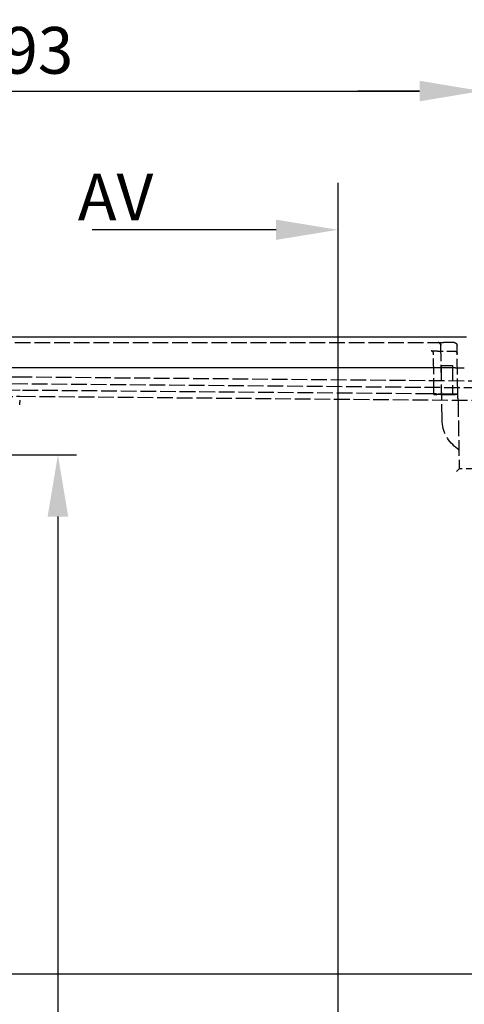
# Model space of a CAD drawing. Units: millimetres. Extents: x 63 to 4291, y 73 to 3057.
# Drawn here: x 915 to 1152, y 1782 to 2309 of the extents above; entities that cross this region are included whole.
import ezdxf
from ezdxf import colors
from ezdxf.entities.mleader import LeaderData, LeaderLine
from ezdxf.math import Vec2, Vec3

# ---------------------------------------------------------------- set-up
doc = ezdxf.new("R2010")
doc.units = ezdxf.units.MM
doc.header["$LTSCALE"] = 2
doc.header["$PDSIZE"] = -1
doc.linetypes.add('Dashed', pattern=[5.7, 4.56, -1.14])
for name, color, linetype in [('Dimensions', 7, 'Continuous'), ('Hidden (ISO)', 7, 'Dashed'), ('Visible (ISO)', 7, 'Continuous')]:
    doc.layers.add(name, color=color, linetype=linetype)
doc.styles.get("Standard").update_dxf_attribs({"font": 'romans.shx', "width": 0.8})
doc.dimstyles.new('SLDDIMSTYLE2', dxfattribs={"dimscale": 10, "dimtxt": 2.5, "dimasz": 3.302, "dimexe": 1, "dimexo": 1, "dimgap": 0.926042, "dimtad": 1, "dimdec": 0, "dimrnd": 1e-09, "dimzin": 12, "dimdsep": 46, "dimtxsty": 'Standard', "dimcen": 2, "dimadec": 0, "dimazin": 3, "dimtfac": 1, "dimtdec": 0, "dimtmove": 0, "dimatfit": 0, "dimfxl": 1, "dimfrac": 2, "dimtolj": 1, "dimtzin": 12, "dimarcsym": 0})

# ---------------------------------------------------------------- blocks, each defined once
blk = doc.blocks.new('HYDRA  685_Sheet_VIEW1')
at = {"layer": 'Hidden (ISO)', "ltscale": 0.921053}
for p, q in [((-223.31, 405.11), (223.31, 405.11)), ((225.5, 363.67), (224.81, 403.59)), ((232.01, 405.01), (226.31, 405.01)), ((228, 400.52), (232.09, 400.52)), ((233.58, 399.34), (233.51, 403.54)), ((220.95, 398.74), (220.94, 399.18)), ((221.13, 377.57), (220.95, 398.7)), ((233.59, 399.04), (233.58, 399.34)), ((233.96, 377.46), (233.59, 398.91)), ((225, 392.72), (225, 377.53)), ((225, 392.72), (231, 392.72)), ((231, 392.72), (231, 377.53)), ((-0.26, 386.54), (-269.28, 384.19)), ((268.88, 384.19), (-0.14, 386.54)), ((-0.02, 382.9), (-266.57, 380.57)), ((0, 379.51), (-219.63, 377.59)), ((219.63, 377.59), (0, 379.51)), ((266.57, 380.57), (0.02, 382.9)), ((-264.4, 374), (-0.26, 376.31)), ((-0.26, 376.31), (264, 374)), ((-0.2, 374.2), (-0.2, 373.2)), ((222.6, 377.57), (221.13, 377.58)), ((221.13, 377.58), (222.6, 377.58)), ((221.13, 377.32), (221.13, 377.55)), ((225, 377.32), (225, 377.53)), ((228, 377.47), (232.46, 377.47)), ((232.46, 377.38), (228, 377.38)), ((228, 377.26), (232.47, 377.26)), ((231, 377.32), (231, 377.53)), ((234, 375.3), (233.97, 377.24)), ((234, 375.3), (234.03, 373.8)), ((-0.2, 371.67), (-0.2, 373.17)), ((234.03, 373.8), (234.63, 339)), ((234.66, 337.5), (233.19, 336)), ((234.63, 339), (234.66, 337.5)), ((267.75, 337.5), (234.66, 337.5))]:
    blk.add_line(p, q, dxfattribs=at)
at = {"layer": 'Hidden (ISO)', "ltscale": 0.003157}
blk.add_line((224.81, 403.59), (224.81, 403.63), dxfattribs=at)
at = {"layer": 'Hidden (ISO)', "ltscale": 0.002956}
blk.add_line((220.95, 398.7), (220.95, 398.74), dxfattribs=at)
at = {"layer": 'Hidden (ISO)', "ltscale": 0.01007}
blk.add_line((233.59, 398.91), (233.59, 399.04), dxfattribs=at)
at = {"layer": 'Hidden (ISO)', "ltscale": 0.001596}
blk.add_line((221.13, 377.57), (221.13, 377.55), dxfattribs=at)
at = {"layer": 'Hidden (ISO)', "ltscale": 0.001021}
blk.add_line((222.6, 377.58), (222.6, 377.57), dxfattribs=at)
at = {"layer": 'Hidden (ISO)', "ltscale": 0.005275}
blk.add_line((233.96, 377.39), (233.96, 377.46), dxfattribs=at)
at = {"layer": 'Hidden (ISO)', "ltscale": 0.010675}
blk.add_line((233.97, 377.24), (233.96, 377.39), dxfattribs=at)
at = {"layer": 'Hidden (ISO)', "ltscale": 0.002438}
blk.add_line((-0.2, 373.17), (-0.2, 373.2), dxfattribs=at)
at = {"layer": 'Hidden (ISO)', "ltscale": 0.921053, "extrusion": (0, 0, -1)}
for centre, radius, start, end in [((-232.01, 403.51), 1.5, 90, 179), ((-232.09, 399.02), 1.5, 90, 179), ((-244.5, 364), 19, 304.1471, 359), ((-232.99, 347.03), 1.5, 124.1471, 179)]:
    blk.add_arc(centre, radius, start, end, dxfattribs=at)
at = {"layer": 'Hidden (ISO)', "ltscale": 0.008165, "extrusion": (0, 0, -1)}
blk.add_arc((0.2, 380.14), 6.4, 89.5, 90.5, dxfattribs=at)
at = {"layer": 'Hidden (ISO)', "ltscale": 0.002552}
blk.add_ellipse((0, 380.9), major_axis=(0, -2), ratio=0.999962, start_param=3.132866, end_param=3.150319, dxfattribs=at)
at = {"layer": 'Hidden (ISO)', "ltscale": 0.921053}
for centre, major_axis, ratio, start_param, end_param in [((219.63, 377.58), (-1.5, 0.01), 0.008725, 3.141745, 4.712465), ((228, 377.49), (-6.87, 0.06), 0.008726, 0.000152, 0.66609), ((228, 377.32), (-6.87, 0), 0.008727, 4.712389, 7.853982), ((228, 377.53), (-6.87, 0), 0.008727, 0.665967, 1.570796), ((228, 377.53), (3, 0), 0.008727, 4.712389, 10.995574), ((228, 377.32), (-3, 0), 0.008727, 4.712389, 10.995574), ((232.46, 377.46), (-1.5, 0), 0.008725, 3.141745, 4.712389), ((232.46, 377.39), (1.5, 0), 0.008727, 4.712694, 6.283338), ((232.47, 377.24), (-1.5, 0), 0.008725, 3.141745, 4.712389)]:
    blk.add_ellipse(centre, major_axis=major_axis, ratio=ratio, start_param=start_param, end_param=end_param, dxfattribs=at)
for points, knots in [([(220.94, 399.18), (220.94, 399.34), (220.91, 399.51), (220.81, 399.81), (220.73, 399.95), (220.54, 400.2), (220.42, 400.31), (220.24, 400.44), (220.18, 400.47), (220.08, 400.52), (220.03, 400.54), (219.93, 400.58), (219.88, 400.6), (219.81, 400.62), (219.79, 400.62), (219.74, 400.63), (219.73, 400.63), (219.71, 400.63), (219.71, 400.64), (219.71, 400.64), (219.71, 400.63), (219.74, 400.63), (219.79, 400.63), (219.98, 400.62), (220.18, 400.61), (220.78, 400.59), (221.24, 400.57), (222.38, 400.55), (223.1, 400.54), (224.65, 400.53), (225.52, 400.52), (226.92, 400.52), (227.46, 400.52), (228, 400.52)], [0, 0, 0, 0, 0.048965, 0.048965, 0.097064, 0.097064, 0.144897, 0.144897, 0.166451, 0.166451, 0.182967, 0.182967, 0.207269, 0.207269, 0.2271, 0.2271, 0.253136, 0.253136, 0.275463, 0.275463, 0.297417, 0.297417, 0.384719, 0.384719, 0.552758, 0.552758, 0.790841, 0.790841, 1.055665, 1.055665, 1.324957, 1.324957, 1.486016, 1.486016, 1.486016, 1.486016]), ([(223.31, 405.11), (223.47, 405.11), (223.63, 405.08), (223.94, 404.98), (224.08, 404.9), (224.33, 404.71), (224.45, 404.59), (224.63, 404.33), (224.7, 404.18), (224.76, 403.97), (224.78, 403.9), (224.79, 403.8), (224.8, 403.77), (224.8, 403.72), (224.8, 403.7), (224.8, 403.68), (224.8, 403.67), (224.8, 403.65), (224.8, 403.65), (224.81, 403.64), (224.81, 403.64), (224.81, 403.64), (224.81, 403.64), (224.81, 403.63), (224.81, 403.63), (224.81, 403.63)], [0, 0, 0, 0, 0.0485762, 0.0485762, 0.0963437, 0.0963437, 0.1441402, 0.1441402, 0.1919356, 0.1919356, 0.2118686, 0.2118686, 0.2219994, 0.2219994, 0.2270858, 0.2270858, 0.2296317, 0.2296317, 0.230905, 0.230905, 0.2315416, 0.2315416, 0.2321408, 0.2321408, 0.234729, 0.234729, 0.234729, 0.234729]), ([(224.81, 403.59), (224.8, 403.75), (224.77, 403.92), (224.67, 404.22), (224.59, 404.36), (224.39, 404.61), (224.27, 404.72), (224.08, 404.85), (224.01, 404.89), (223.88, 404.95), (223.81, 404.98), (223.71, 405.01), (223.67, 405.02), (223.62, 405.03), (223.6, 405.03), (223.56, 405.04), (223.54, 405.04), (223.52, 405.05), (223.51, 405.05), (223.5, 405.05), (223.49, 405.05), (223.49, 405.05), (223.5, 405.05), (223.5, 405.05), (223.51, 405.05), (223.57, 405.04), (223.62, 405.04), (223.79, 405.04), (223.93, 405.03), (224.27, 405.03), (224.49, 405.02), (225, 405.02), (225.28, 405.01), (225.82, 405.01), (226.06, 405.01), (226.31, 405.01)], [0, 0, 0, 0, 0.048605, 0.048605, 0.0963935, 0.0963935, 0.1441632, 0.1441632, 0.167402, 0.167402, 0.1884886, 0.1884886, 0.2021979, 0.2021979, 0.2094676, 0.2094676, 0.2204421, 0.2204421, 0.2318258, 0.2318258, 0.2437559, 0.2437559, 0.2481991, 0.2481991, 0.2755913, 0.2755913, 0.3231888, 0.3231888, 0.394331, 0.394331, 0.4813852, 0.4813852, 0.5731588, 0.5731588, 0.6465519, 0.6465519, 0.6465519, 0.6465519])]:
    blk.add_open_spline(points, degree=3, knots=knots, dxfattribs=at)
at = {"layer": 'Hidden (ISO)', "ltscale": 2.07981e-08}
blk.add_open_spline([(220.94, 399.18), (220.94, 399.18), (220.94, 399.18), (220.94, 399.18)], degree=3, dxfattribs=at)
at = {"layer": 'Visible (ISO)'}
for p, q in [((238.6, 408.01), (-238.6, 408.01)), ((232.73, 391.46), (-233.13, 391.46)), ((237.31, 391.48), (237.37, 391.48))]:
    blk.add_line(p, q, dxfattribs=at)
blk.add_ellipse((237.38, 389.98), major_axis=(-0.01, 1.5), ratio=0.70708, start_param=6.270844, end_param=6.283185, dxfattribs=at)
blk.add_open_spline([(232.73, 391.46), (233.43, 391.46), (234.14, 391.46), (235.45, 391.47), (236.07, 391.47), (236.87, 391.47), (237.1, 391.48), (237.31, 391.48)], degree=3, knots=[0, 0, 0, 0, 0.2099421, 0.2099421, 0.41605, 0.41605, 0.5074633, 0.5074633, 0.5074633, 0.5074633], dxfattribs=at)
blk = doc.blocks.new('*D15')
at = {"layer": 'Defpoints', "color": 0, "transparency": 16777216}
for p in [(1161.28, 2270.87), (668.28, 2081.27), (1161.28, 2081.27)]:
    blk.add_point(p, dxfattribs=at)
at = {"layer": 'Dimensions', "color": 0, "lineweight": -2, "transparency": 16777216}
for p, q in [((668.28, 2091.27), (668.28, 2280.87)), ((1161.28, 2091.27), (1161.28, 2280.87)), ((701.3, 2270.87), (1128.26, 2270.87))]:
    blk.add_line(p, q, dxfattribs=at)
at = {"layer": 'Dimensions', "color": 0, "transparency": 16777216}
for points in [[(701.3, 2276.38), (701.3, 2265.37), (668.28, 2270.87)], [(1128.26, 2276.38), (1128.26, 2265.37), (1161.28, 2270.87)]]:
    blk.add_solid(points, dxfattribs=at)
at = {"layer": 'Dimensions', "color": 0, "transparency": 16777216, "insert": (914.78, 2292.64), "char_height": 25, "attachment_point": 5}
blk.add_mtext('\\A1;493', dxfattribs=at)
blk = doc.blocks.new('*D16')
at = {"layer": 'Defpoints', "color": 0, "transparency": 16777216}
for p in [(1222.72, 2270.87), (1222.72, 2126.69), (1161.28, 2081.27)]:
    blk.add_point(p, dxfattribs=at)
at = {"layer": 'Dimensions', "color": 0, "lineweight": -2, "transparency": 16777216}
for p, q in [((1161.28, 2091.27), (1161.28, 2280.87)), ((1222.72, 2136.69), (1222.72, 2280.87)), ((1128.26, 2270.87), (1095.24, 2270.87)), ((1161.28, 2270.87), (1222.72, 2270.87)), ((1255.74, 2270.87), (1288.76, 2270.87))]:
    blk.add_line(p, q, dxfattribs=at)
at = {"layer": 'Dimensions', "color": 0, "transparency": 16777216}
for points in [[(1128.26, 2276.38), (1128.26, 2265.37), (1161.28, 2270.87)], [(1255.74, 2276.38), (1255.74, 2265.37), (1222.72, 2270.87)]]:
    blk.add_solid(points, dxfattribs=at)
at = {"layer": 'Dimensions', "color": 0, "transparency": 16777216, "insert": (1192, 2292.64), "char_height": 25, "attachment_point": 5}
blk.add_mtext('\\A1;61', dxfattribs=at)
blk = doc.blocks.new('*D18')
at = {"layer": 'Defpoints', "color": 0, "transparency": 16777216}
for p in [(783.58, 2076.27), (783.58, 1386.27), (934.95, 1386.27)]:
    blk.add_point(p, dxfattribs=at)
at = {"layer": 'Dimensions', "color": 0, "lineweight": -2, "transparency": 16777216}
for p, q in [((793.58, 2076.27), (944.95, 2076.27)), ((934.95, 2043.25), (934.95, 1419.29)), ((793.58, 1386.27), (944.95, 1386.27))]:
    blk.add_line(p, q, dxfattribs=at)
at = {"layer": 'Dimensions', "color": 0, "transparency": 16777216}
for points in [[(929.44, 2043.25), (940.45, 2043.25), (934.95, 2076.27)], [(929.44, 1419.29), (940.45, 1419.29), (934.95, 1386.27)]]:
    blk.add_solid(points, dxfattribs=at)
at = {"layer": 'Dimensions', "color": 0, "transparency": 16777216, "insert": (913.19, 1731.27), "char_height": 25, "attachment_point": 5, "rotation": 90}
blk.add_mtext('\\A1;690', dxfattribs=at)

msp = doc.modelspace()

# ---------------------------------------------------------------- linework, layer by layer
at = {"layer": 'Dimensions'}
for p, q in [((1084.54, 2221.73), (1084.54, 1236.85)), ((482.97, 1798.62), (1354.45, 1798.62))]:
    msp.add_line(p, q, dxfattribs=at)

# ---------------------------------------------------------------- block references
msp.add_blockref('HYDRA  685_Sheet_VIEW1', (914.78, 1731.27))

# ---------------------------------------------------------------- dimensions: what is measured, and where the dimension line sits
for base, p1, p2, picture, middle in [((1161.28, 2270.87), (668.28, 2081.27), (1161.28, 2081.27), '*D15', (914.78, 2270.87)), ((1222.72, 2270.87), (1161.28, 2081.27), (1222.72, 2126.69), '*D16', (1192, 2270.87))]:
    dim = msp.add_linear_dim(base=base, p1=p1, p2=p2, dimstyle='SLDDIMSTYLE2', dxfattribs=at)
    dim.commit()
    dim.dimension.update_dxf_attribs({"geometry": picture, "text_midpoint": middle, "dimtype": 160})
dim = msp.add_linear_dim(base=(934.95, 1386.27), p1=(783.58, 2076.27), p2=(783.58, 1386.27), angle=90, dimstyle='SLDDIMSTYLE2', dxfattribs=at)
dim.commit()
dim.dimension.update_dxf_attribs({"geometry": '*D18', "text_midpoint": (913.19, 1731.27)})

# ---------------------------------------------------------------- leaders
ml = msp.add_multileader_mtext('Standard', dxfattribs=at)
ml.set_content('AV', color=256)
ml.set_leader_properties()
ml.build(insert=Vec2(0, 0))
ml.multileader.update_dxf_attribs({"text_right_attachment_type": 6, "dogleg_length": 3, "arrow_head_size": 33, "scale": 10})
ctx = ml.context
ctx.base_point, ctx.scale, ctx.char_height, ctx.arrow_head_size, ctx.landing_gap_size, ctx.plane_origin = Vec3(929.72, 2214.15), 10, 25, 33, 20, Vec3(1084.54, 2196.65)
ctx.right_attachment, ctx.text_align_type = 6, 2
notes = []
notes.append((ctx, [(0, (1, 1, 0), (1006.25, 2196.65), (-1, 0), 0.343, [(0, [(1084.54, 2196.65)], 0, [])])]))
ctx.mtext.insert, ctx.mtext.alignment, ctx.mtext.flow_direction = Vec3(985.91, 2226.65), 3, 5
for ctx, leaders in notes:
    for number, flags, end, landing, length, lines in leaders:
        leader = LeaderData()
        leader.index, (leader.has_last_leader_line, leader.has_dogleg_vector, leader.attachment_direction) = number, flags
        leader.last_leader_point, leader.dogleg_vector, leader.dogleg_length = Vec3(end), Vec3(landing), length
        for number, points, colour, breaks in lines:
            line = LeaderLine()
            line.index, line.vertices, line.color, line.breaks = number, Vec3.list(points), colors.encode_raw_color(colour), breaks
            leader.lines.append(line)
        ctx.leaders.append(leader)

doc.saveas('drawing.dxf')
